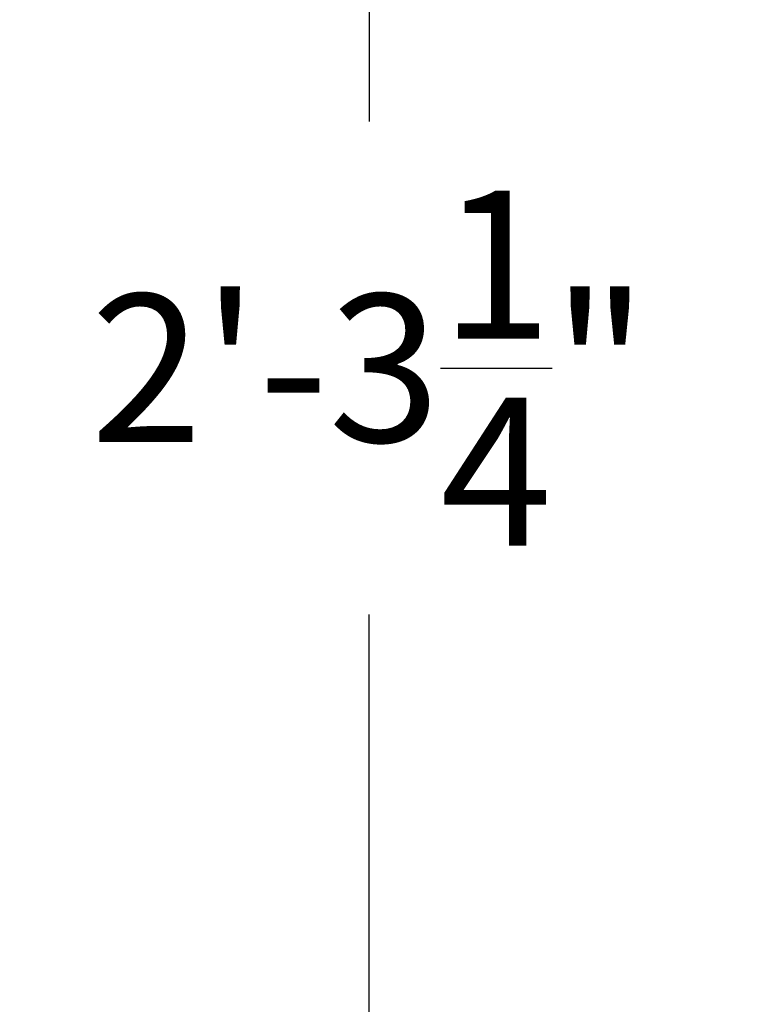
# Model space of a CAD drawing. Extents: x 17 to 172, y 33 to 139.
# Drawn here: x 61 to 67, y 106 to 113 of the extents above; entities that cross this region are included whole.
import ezdxf

# ---------------------------------------------------------------- set-up
doc = ezdxf.new("R2010")
doc.units = 0
doc.header["$MEASUREMENT"] = 0
doc.layers.get('DEFPOINTS').update_dxf_attribs({"linetype": 'CONTINUOUS'})
doc.layers.add('Text', color=7, linetype='CONTINUOUS')
doc.styles.add('ROMAND', font='romand.shx', dxfattribs={"oblique": 15})
doc.dimstyles.new('ROMAND', dxfattribs={"dimscale": 9, "dimtxt": 0.125, "dimasz": 0.125, "dimexe": 0.0625, "dimexo": 0.0625, "dimgap": 0.0625, "dimtad": 0, "dimtih": 1, "dimtoh": 1, "dimdec": 3, "dimzin": 0, "dimdsep": 46, "dimlunit": 4, "dimtxsty": 'ROMAND', "dimcen": 0, "dimadec": 0, "dimazin": 0, "dimtfac": 1, "dimtdec": 3, "dimtofl": 0, "dimtmove": 0, "dimatfit": 3, "dimfxl": 0, "dimtolj": 1, "dimtzin": 0, "dimarcsym": 0})

# ---------------------------------------------------------------- blocks, each defined once
blk = doc.blocks.new('*D2')
at = {"layer": 'DEFPOINTS', "color": 0}
for p in [(57.8873, 127.8412), (51.8873, 100.6514), (63.9338, 100.6514)]:
    blk.add_point(p, dxfattribs=at)
at = {"layer": 'Text', "color": 0, "lineweight": -2}
for p, q in [((58.4498, 127.8412), (64.4963, 127.8412)), ((63.9338, 126.7162), (63.9338, 112.478)), ((63.9338, 101.7764), (63.9338, 108.728)), ((52.4498, 100.6514), (64.4963, 100.6514))]:
    blk.add_line(p, q, dxfattribs=at)
at = {"layer": 'Text', "color": 0}
for points in [[(63.7463, 126.7162), (64.1213, 126.7162), (63.9338, 127.8412)], [(63.7463, 101.7764), (64.1213, 101.7764), (63.9338, 100.6514)]]:
    blk.add_solid(points, dxfattribs=at)
at = {"layer": 'Text', "color": 0, "insert": (63.9338, 110.603), "char_height": 1.125, "attachment_point": 5, "style": 'ROMAND'}
blk.add_mtext('\\A1;2\'-3{\\H1.000000x;\\S1/4;}"', dxfattribs=at)

msp = doc.modelspace()

# ---------------------------------------------------------------- dimensions: what is measured, and where the dimension line sits
at = {"layer": 'Text'}
dim = msp.add_linear_dim(base=(63.9338, 100.6514), p1=(57.8873, 127.8412), p2=(51.8873, 100.6514), angle=90, dimstyle='ROMAND', dxfattribs=at)
dim.commit()
dim.dimension.update_dxf_attribs({"geometry": '*D2', "text_midpoint": (63.9338, 110.603), "dimtype": 160})

doc.saveas('drawing.dxf')
